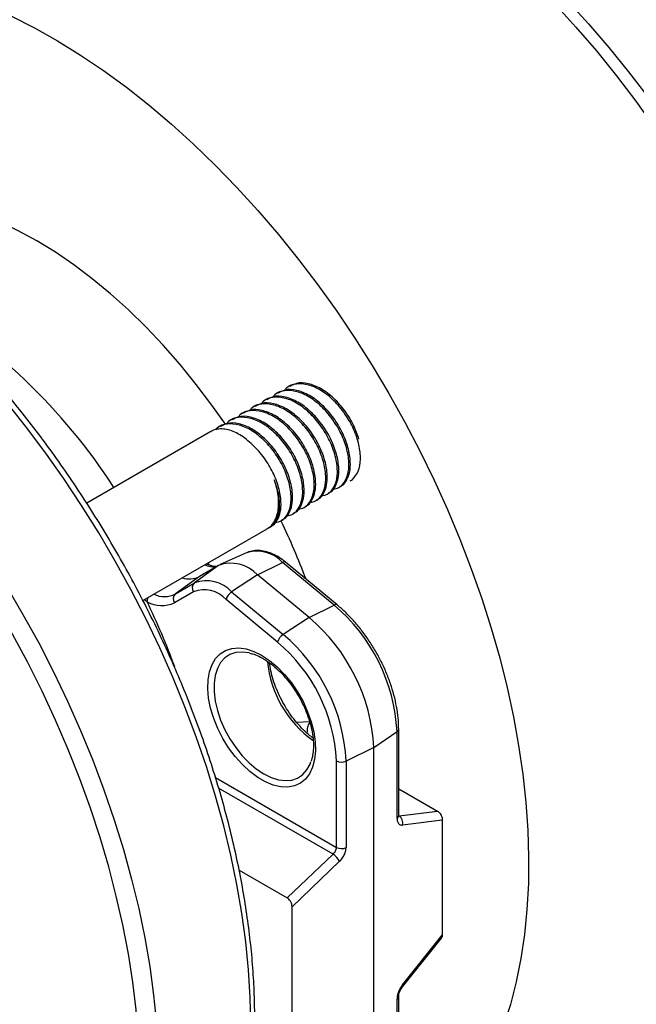
# Model space of a CAD drawing. Extents: x 0 to 16.5, y 0 to 11.7.
# Drawn here: x 13.1 to 13.3, y 6.9 to 7.2 of the extents above; entities that cross this region are included whole.
import ezdxf

# ---------------------------------------------------------------- set-up
doc = ezdxf.new("R2010")
doc.units = 0
doc.linetypes.add('SLD-SOLID', pattern=[0])
doc.layers.get('0').update_dxf_attribs({"linetype": 'CONTINUOUS'})

msp = doc.modelspace()

# ---------------------------------------------------------------- linework, layer by layer
at = {"color": 7, "linetype": 'SLD-SOLID'}
for p, q in [((13.19992771450708, 7.048016287929439), (13.19952624255734, 7.04778452310611)), ((13.20314183623975, 7.049871760910854), (13.20274036429001, 7.049639996087524)), ((13.19671359277441, 7.046160814948024), (13.19631212082468, 7.045929050124695)), ((13.19349947104175, 7.044305341966608), (13.19309799909201, 7.04407357714328)), ((13.18707122757641, 7.040594396003779), (13.18666975562668, 7.040362631180448)), ((13.19028534930908, 7.042449868985194), (13.18988387735934, 7.042218104161863)), ((13.18120544800801, 7.037208153537139), (13.14671079659193, 7.017294815141961)), ((13.18385710584375, 7.038738923022363), (13.18345563389401, 7.038507158199033)), ((13.21675775064023, 7.021648646573746), (13.2171586209454, 7.02188006407506)), ((13.2103295071749, 7.017937700610917), (13.21073037748007, 7.018169118112229)), ((13.21354362890757, 7.019793173592332), (13.21394449921273, 7.020024591093645)), ((13.20711538544223, 7.016082227629502), (13.2075162557474, 7.016313645130814)), ((13.2006871419769, 7.012371281666671), (13.20108801228207, 7.012602699167984)), ((13.20390126370957, 7.014226754648087), (13.20430213401473, 7.014458172149399)), ((13.16234541017054, 6.990237071034779), (13.19682917820545, 7.010144126587743)), ((13.19747302024424, 7.010515808685255), (13.1978738905494, 7.010747226186568)), ((13.19132836141006, 7.003563150649837), (13.18383725288077, 7.00024831544803)), ((13.18330133415534, 6.999976056703799), (13.17665836546615, 6.995129524821187)), ((13.18330133415534, 6.999976056703799), (13.17802203531934, 6.996927391611245)), ((13.18048892260244, 7.000711097815787), (13.18074689271913, 7.000174650179622)), ((13.19421339933224, 6.997377166387605), (13.20116279145819, 7.000841898138171)), ((13.21547900693346, 6.988982477259915), (13.20116279145819, 7.000841898138171)), ((13.21631882903644, 6.989033778451758), (13.20200261356117, 7.000893199330014)), ((13.17802203531934, 6.996927391611245), (13.17137906663014, 6.992080859728633)), ((13.19421339933224, 6.997377166387605), (13.18700073506981, 6.992666317007296)), ((13.20852961480751, 6.985517745509349), (13.19421339933224, 6.997377166387605)), ((13.17137906663014, 6.992080859728633), (13.17665836546615, 6.995129524821187)), ((13.17636824535704, 6.992697720409068), (13.17108894652105, 6.989649055316515)), ((13.19975168343205, 6.978678789243144), (13.18543546795678, 6.990538210121402)), ((13.18700073506981, 6.992666317007296), (13.20131695054508, 6.98080689612904)), ((13.16351441436011, 6.989891360055789), (13.16266115245527, 6.990419345175938)), ((13.20852961480751, 6.985517745509349), (13.21547900693346, 6.988982477259915)), ((13.20852961480751, 6.985517745509349), (13.20131695054508, 6.98080689612904)), ((13.20500342815371, 6.956437461156039), (13.20886388078947, 6.956654591497789)), ((13.22651191977755, 6.949370800159121), (13.23297343827864, 6.953816226057905)), ((13.23297343827864, 6.929762345808661), (13.23297343827864, 6.953816226057905)), ((13.23343398071345, 6.930492805234948), (13.23343398071345, 6.954546685484191)), ((13.22651191977755, 6.949370800159121), (13.21881138189026, 6.945640644927028)), ((13.22651191977756, 6.850952960613104), (13.22651191977755, 6.949370800159121)), ((13.21615410946728, 6.921653741032141), (13.21615410946728, 6.945707621281384)), ((13.21881138189026, 6.945640644927028), (13.21881138189026, 6.921586764677785)), ((13.18249337562927, 6.94108566905661), (13.21615410946728, 6.921653741032141)), ((13.21518284841918, 6.919791214089743), (13.18337184373499, 6.938155316203021)), ((13.23343398071345, 6.937953400232605), (13.24421656894024, 6.931728744544801)), ((13.23343489421392, 6.930448556129454), (13.23353940040681, 6.930388225988464)), ((13.23353940040681, 6.930388225988464), (13.24421656894024, 6.931728744544801)), ((13.24556436920463, 6.929253972282009), (13.23448204052427, 6.927862585867443)), ((13.24556436920463, 6.929253972282009), (13.24556436920463, 6.897285376081294)), ((13.20245829446072, 6.907622205809878), (13.21518284841918, 6.919791214089743)), ((13.21701349974424, 6.917778211927065), (13.20380609472511, 6.905147433547087)), ((13.18905658394478, 6.915358848611661), (13.20245829446072, 6.907622205809878)), ((13.20380609472512, 6.873178837346372), (13.20380609472511, 6.905147433547087)), ((13.23448204052428, 6.883427817243699), (13.24556436920463, 6.897285376081294)), ((13.23451142355383, 6.882928813559232), (13.24532689311807, 6.896452686579567)), ((13.23297343827865, 6.855398386511887), (13.23297343827864, 6.87945226676113)), ((13.23343398071345, 6.856128845938172), (13.23343398071345, 6.880182726187416))]:
    msp.add_line(p, q, dxfattribs=at)
at = {"color": 7, "linetype": 'SLD-SOLID', "flags": 128}
for points in [[(13.13163520014788, 7.207036562846531), (13.13392030612838, 7.208292935771453), (13.1386646110641, 7.210527114705829), (13.14361143815975, 7.212373885560832), (13.14874923387145, 7.213828935117562), (13.15406599863925, 7.214888865040356), (13.15954931491267, 7.21555119981377), (13.16518637615249, 7.215814392524249), (13.17096401674099, 7.215677828473025), (13.17686874273086, 7.215141826611766), (13.18288676336097, 7.214207638797653), (13.18900402326527, 7.212877446869614), (13.19520623529982, 7.211154357552533), (13.20147891391102, 7.209042395201346), (13.20780740896735, 7.206546492401987), (13.21417693997535, 7.203672478451089), (13.22057263060023, 7.200427065741406), (13.22697954341018, 7.196817834084696), (13.23338271476348, 7.192853213008728), (13.23976718975672, 7.18854246206973), (13.24611805715274, 7.183895649226258), (13.25242048420647, 7.178923627325021), (13.25865975130749, 7.173638008753547), (13.2648212863584, 7.168051138318923), (13.27089069880858, 7.162176064415918), (13.27685381326402, 7.156026508551856), (13.28269670259462, 7.149616833299401), (13.28840572046162, 7.142962008752097), (13.29396753318924, 7.136077577561029), (13.29936915090617, 7.128979618634236), (13.30459795788393, 7.121684709583677), (13.30964174200155, 7.114209888007454), (13.31448872326752, 7.106572611697705), (13.31912758133251, 7.09879071786713)], [(13.19290836059193, 7.211835763837119), (13.19399993847387, 7.21159410860238), (13.20007825717604, 7.210027593810481), (13.20623179088084, 7.208070911693445), (13.21244571518661, 7.205728776069878), (13.21870506020541, 7.203006829349643), (13.22499474662683, 7.199911628940804), (13.23129962204538, 7.196450631452254), (13.23760449746392, 7.19263217473009), (13.24389418388535, 7.188465457771011), (13.25015352890414, 7.183960518561135), (13.25636745320991, 7.179128209893606), (13.26252098691472, 7.173980173223261), (13.26859930561689, 7.168528810621355), (13.27458776611427, 7.16278725489788), (13.28047194168099, 7.156769337963474), (13.28623765682273, 7.150489557507139), (13.29187102142668, 7.143963042070038), (13.29735846422409, 7.137205514599514), (13.30268676548463, 7.130233254571134), (13.30784308886385, 7.123063058770003), (13.31281501232708, 7.115712200825842), (13.31759055807522, 7.108198389599298), (13.32215822140027, 7.100539726519746), (13.3265069984012, 7.092754661977366), (13.33062641249331, 7.084861950874529), (13.33450653964723, 7.076880607443607), (13.33813803229679, 7.068829859440003), (13.34151214185812, 7.060729101820821), (13.34462073980573, 7.05259785002071), (13.34745633725491, 7.044455692937468), (13.35001210300302, 7.03632224574068), (13.35228187998652, 7.028217102617046), (13.35426020011384, 7.020159789566279), (13.35594229743852, 7.012169717361254), (13.35732411964078, 7.004266134785763), (13.35840233778988, 6.996468082262501), (13.35917435436387, 6.988794345983026), (13.3596383095072, 6.981263412650174), (13.35979308551129, 6.973893424941978)], [(13.0131888325527, 7.119889865263639), (13.01359953566397, 7.120874467001601), (13.01608725277219, 7.126256898115914), (13.01885734205887, 7.131329565710534), (13.02190333385212, 7.136080622335248), (13.02521811409696, 7.14049897167717), (13.02879394097056, 7.144574294476684), (13.03262246296356, 7.148297072628562), (13.03669473838545, 7.151658611411933), (13.04100125624828, 7.154651059797211), (13.04553195848006, 7.157267428782534), (13.05027626341578, 7.159501607716909), (13.05522309051143, 7.161348378571913), (13.06036088622313, 7.162803428128642), (13.06567765099093, 7.163863358051437), (13.07116096726435, 7.164525692824851), (13.07679802850417, 7.16478888553533), (13.08257566909267, 7.164652321484105), (13.08848039508255, 7.164116319622845), (13.09449841571265, 7.163182131808734), (13.10061567561695, 7.161851939880695), (13.1068178876515, 7.160128850563613), (13.11309056626271, 7.158016888212427), (13.11941906131903, 7.155520985413067), (13.12578859232703, 7.15264697146217), (13.13218428295191, 7.149401558752486), (13.13859119576186, 7.145792327095775), (13.14499436711516, 7.141827706019809), (13.1513788421084, 7.137516955080811), (13.15772970950442, 7.132870142237339), (13.16403213655815, 7.127898120336101), (13.17027140365917, 7.122612501764627), (13.17643293871008, 7.117025631330003), (13.18250235116026, 7.111150557426999), (13.1884654656157, 7.105001001562937), (13.1943083549463, 7.09859132631048), (13.2000173728133, 7.091936501763177), (13.20557918554093, 7.085052070572107), (13.21098080325785, 7.077954111645314), (13.21620961023561, 7.070659202594758), (13.22125339435324, 7.063184381018534), (13.2261003756192, 7.055547104708785), (13.23073923368419, 7.047765210878211)], [(13.17348070633704, 6.804695839750989), (13.17402897733345, 6.805445900751419), (13.1771428579998, 6.810114790910275), (13.17998255488601, 6.815108137579185), (13.18254143574841, 6.820414278565633), (13.18481352420219, 6.826020821131488), (13.18679351367948, 6.831914670936801), (13.18847677982311, 6.838082062622262), (13.18985939128703, 6.844508591958821), (13.19093811891807, 6.851179249489435), (13.19171044329789, 6.858078455584354), (13.1921745606271, 6.865190096828069), (13.19232938693818, 6.872497563652932), (13.1921745606271, 6.879983789131582), (13.19171044329789, 6.887631288837535), (13.19093811891807, 6.895422201680878), (13.18985939128702, 6.903338331623673), (13.18847677982311, 6.911361190177639), (13.18679351367948, 6.919472039584885), (13.18481352420219, 6.927651936580797), (13.18254143574841, 6.935881776636924), (13.17998255488601, 6.944142338580485), (13.1771428579998, 6.952414329486302), (13.17402897733345, 6.960678429736331), (13.17064818549953, 6.968915338141516), (13.16700837849401, 6.977105817020617), (13.16311805725482, 6.985230737130705), (13.15898630780747, 6.993271122344391), (13.15462278004424, 7.001208193969454), (13.1500376651864, 7.009023414607346), (13.14524167198215, 7.016698531448147), (13.14024600169586, 7.024215618900847), (13.13506232194694, 7.031557120459392), (13.12970273945964, 7.038705889706722), (13.1241797717872, 7.045645230361018), (13.11850631807653, 7.052358935270647), (13.11269562894164, 7.058831324266709), (13.10676127551626, 7.065047280784803), (13.10071711775777, 7.070992287170465), (13.09457727207669, 7.076652458585815), (13.08835607836709, 7.082014575438246), (13.08206806651513, 7.087066114255397), (13.07572792246387, 7.091795276934292), (13.0693504539135, 7.096191018296368), (13.06295055573732, 7.100243071883998), (13.05654317519407, 7.103941973938273), (13.0501432770179, 7.107279085502054), (13.04376580846752, 7.110246612596659), (13.03742566441626, 7.112837624425057), (13.03113765256431, 7.115046069559067), (13.02491645885471, 7.116866790072752), (13.01877661317362, 7.118295533588985), (13.01273245541513, 7.119328963211085), (13.00679810198975, 7.119964665316282), (13.00098741285487, 7.120201155192857), (12.99531395914419, 7.120037880507745), (12.98979099147175, 7.119475222596538), (12.98443140898446, 7.118514495572858), (12.97924772923554, 7.117157943259185), (12.97425205894924, 7.115408733946304), (12.97401392394446, 7.115313647447409)], [(13.18524442316833, 7.039250070294512), (13.18150444295357, 7.044565813628373), (13.17715644045961, 7.050322124119428), (13.17264663504262, 7.055862763650217), (13.16799148249349, 7.061167515027954), (13.16320796895905, 7.066217021790143), (13.15831354896141, 7.070992858834212), (13.15332608170838, 7.075477599648712), (13.14826376592708, 7.079654879900764), (13.14314507345881, 7.083509457147741), (13.13798868185727, 7.087027266455285), (13.13281340623624, 7.090195471718727), (13.12763813061521, 7.093002512500641), (13.12248173901367, 7.09543814621363), (13.1173630465454, 7.09749348549441), (13.1123007307641, 7.099161030632841), (13.10731326351107, 7.100434696937551), (13.10241884351344, 7.10130983693832), (13.09763532997899, 7.101783257344191), (13.09298017742986, 7.101853230695445), (13.08847037201287, 7.10151950166691), (13.08412236951891, 7.10078328799962), (13.07995203533754, 7.099647276057407), (13.07597458656596, 7.09811561102465), (13.07449749863887, 7.097421425406867)], [(13.23073923368419, 7.047765210878211), (13.23515913428024, 7.039856874500424), (13.2393497545247, 7.031840565861471), (13.24330130702984, 7.023735007421621), (13.24700456276167, 7.01555913008818), (13.25045087259484, 7.007332029001494), (13.25363218751305, 6.999072918937356), (13.2565410774079, 6.990801089430012), (13.25917074843226, 6.982535859720549), (13.2615150588676, 6.974296533635932), (13.26356853346828, 6.966102354504), (13.26532637624922, 6.957972460209796), (13.26678448168715, 6.949925838498147), (13.26793944430926, 6.941981282626903), (13.26878856664684, 6.934157347474414), (13.2693298655353, 6.926472306203753), (13.26956207674604, 6.918944107584899), (13.26948465793899, 6.911590334074547), (13.26909778992938, 6.90442816075147), (13.26840237626536, 6.897474315203326), (13.26740004111777, 6.8907450384586), (13.26609312548678, 6.884256047054934), (13.26448468173442, 6.878022496332422), (13.26257846645559, 6.872058945037609), (13.26037893170441, 6.866379321320868), (13.25789121459619, 6.860996890206555), (13.25512112530951, 6.855924222611935), (13.25207513351626, 6.85117316598722), (13.24876035327142, 6.846754816645298), (13.24518452639782, 6.842679493845783), (13.24135600440482, 6.838956715693906), (13.23728372898293, 6.835595176910535), (13.2329772111201, 6.832602728525258), (13.22844650888832, 6.829986359539933), (13.2237022039526, 6.827752180605558), (13.21875537685695, 6.825905409750554), (13.21361758114525, 6.824450360193826), (13.20830081637745, 6.82339043027103), (13.20281750010403, 6.822728095497617), (13.19718043886421, 6.822464902787138), (13.19140279827571, 6.822601466838361), (13.18549807228584, 6.823137468699621), (13.18440078067345, 6.823279257758576)], [(13.08989703869638, 7.040926416879738), (13.09287369725852, 7.037561538243857), (13.09854715096919, 7.030847833334229), (13.10407011864163, 7.023908492679933), (13.10942970112893, 7.016759723432602), (13.11461338087784, 7.009418221874058), (13.11960905116414, 7.001901134421358), (13.12440504436839, 6.994226017580555), (13.12899015922623, 6.986410796942663), (13.13335368698946, 6.978473725317601), (13.13748543643682, 6.970433340103916), (13.141375757676, 6.962308419993827), (13.14501556468151, 6.954117941114726), (13.14839635651544, 6.945881032709541), (13.15151023718179, 6.937616932459512), (13.15434993406799, 6.929344941553696), (13.15690881493039, 6.921084379610135), (13.15918090338417, 6.912854539554007), (13.16116089286147, 6.904674642558094), (13.1628441590051, 6.89656379315085), (13.16422677046901, 6.888540934596883), (13.16530549810006, 6.880624804654089), (13.16607782247988, 6.872833891810745), (13.16654193980909, 6.865186392104792), (13.16669676612016, 6.857700166626143), (13.16654193980909, 6.850392699801279), (13.16607782247988, 6.843281058557565), (13.16530549810006, 6.836381852462645), (13.16422677046901, 6.82971119493203), (13.1628441590051, 6.823284665595473), (13.16116089286147, 6.817117273910013), (13.15969726068759, 6.812652853554615)], [(13.15512897437066, 6.815290069110666), (13.15675911051982, 6.820660833430844), (13.15828498319317, 6.82687156765432), (13.15951004717141, 6.8333333334004), (13.16043139673814, 6.840030804074644), (13.16104684655397, 6.846948094016554), (13.16135493683995, 6.854068796178628), (13.16135493683995, 6.861376021042039), (13.16104684655397, 6.86885243667673), (13.16043139673814, 6.876480309850818), (13.15951004717141, 6.884241548091876), (13.15828498319317, 6.892117742600271), (13.15675911051982, 6.900090211912803), (13.15493604835278, 6.908140046213076), (13.15282012079408, 6.916248152183487), (13.15041634659011, 6.92439529829247), (13.14773042722774, 6.932562160409568), (13.14476873341092, 6.940729367640125), (13.14153828995018, 6.948877548270917), (13.13804675910052, 6.956987375717713), (13.13430242238735, 6.965039614365796), (13.13031416096367, 6.973015165194716), (13.12609143454496, 6.980895111079061), (13.12164425897174, 6.988660761657781), (13.11698318245315, 6.996293697665666), (13.11211926054772, 7.003775814621804), (13.10706402994083, 7.011089365771412), (13.10182948108099, 7.018217004179178), (13.09642802973975, 7.025141823874268), (13.09087248756295, 7.031847399949434), (13.08980588374432, 7.033089231574746)], [(13.19532604785169, 6.97503212294568), (13.19750745173452, 6.973588457909236), (13.19964236278084, 6.971806827327049), (13.20168527906821, 6.9697252035618), (13.20359265938278, 6.967387952810032), (13.20532385122465, 6.964844889513703), (13.20684195724531, 6.962150214651833), (13.20811462165059, 6.959361360540743), (13.20911471980824, 6.956537766763939), (13.20982093636234, 6.953739613320595), (13.21021821953313, 6.951026537993337), (13.21029810191959, 6.94845636527246), (13.21005888096732, 6.946083873927305), (13.2095056552556, 6.943959629491892), (13.20865021583, 6.942128906548355), (13.2075107948967, 6.940630723777825), (13.20611167723468, 6.939497012344985), (13.20448268260784, 6.93875193534073), (13.20265853020846, 6.938411372787846), (13.20067809867794, 6.938482583185876), (13.19858359747602, 6.93896404880882), (13.19641966725946, 6.939845508052819), (13.19423242844391, 6.941108174144435), (13.19206849822734, 6.942725135548102), (13.18997399702542, 6.944661929538789), (13.1879935654949, 6.946877276715152), (13.18616941309553, 6.949323960798298), (13.18454041846869, 6.951949834964809), (13.18314130080667, 6.954698933265738), (13.18200187987337, 6.957512663443646), (13.18114644044777, 6.960331055724851), (13.18059321473605, 6.963094040971032), (13.18035399378378, 6.965742730948622), (13.18043387617024, 6.968220673429274), (13.18083115934103, 6.970475055371092), (13.18153737589513, 6.972457828536933), (13.18253747405278, 6.974126733559159), (13.18381013845806, 6.975446200624691), (13.18532824447872, 6.97638810758382), (13.18705943632059, 6.976932379325004), (13.18896681663516, 6.977067415641018), (13.19100973292254, 6.976790338467229), (13.19314464396885, 6.976107053222548), (13.19532604785169, 6.97503212294568)], [(13.19199860097914, 6.975666985322438), (13.19183771355485, 6.975703788757081), (13.18991176194266, 6.975942754277619), (13.18811997973261, 6.975782541947662), (13.18650239237846, 6.975226730645919), (13.1850951341087, 6.97428773627842), (13.18392964074766, 6.972986534427695), (13.18303194749111, 6.971352191792915), (13.182422107323, 6.969421216887874), (13.18211374306497, 6.967236744501109), (13.18211374306497, 6.964847572136009), (13.18242210732301, 6.962307069955222), (13.18303194749111, 6.959671988579411), (13.18392964074767, 6.957001191372175), (13.1850951341087, 6.954354339529761), (13.18650239237846, 6.951790559348538), (13.18811997973262, 6.949367121441235), (13.18991176194266, 6.947138161406093), (13.19183771355486, 6.945153470527048), (13.19385481199272, 6.943457383518737), (13.19591799861031, 6.942087788162226)], [(13.19591799861031, 6.942087788162226), (13.1979811852279, 6.941075278954592), (13.19999828366577, 6.940442473678409), (13.20192423527796, 6.940203508157873), (13.20371601748801, 6.940363720487829), (13.20533360484216, 6.940919531789572), (13.20674086311192, 6.94185852615707), (13.20790635647296, 6.943159728007796), (13.20880404972951, 6.944794070642574), (13.20905135788269, 6.945439067463816)]]:
    msp.add_lwpolyline(points, dxfattribs=at)
at = {"color": 7, "linetype": 'SLD-SOLID'}
for centre, radius, start, end in [((13.01371054473283, 6.930323695916115), 0.1676442713349336, 33.01534581709301, 59.60024265170193), ((13.0196528855278, 6.925113351210996), 0.2010131618600299, 20.70702252294664, 25.71300161128983), ((13.19401923195572, 6.994156659873141), 0.009783805651461551, 43.10176817315944, 105.9639876144446), ((13.18285841035858, 7.008435345784526), 0.008914178058594895, 248.1345736066468, 267.852975574015), ((13.1868383709367, 6.990619246757845), 0.01000302562015116, 42.49979392410371, 110.7074634394083), ((13.20162282817455, 7.000210674711364), 0.0007810741289732427, 60.90659818348205, 126.0846298512867), ((13.17517635493027, 7.002400586052922), 0.006168772509434387, 251.891574582356, 297.4712942976396), ((13.17789809063118, 6.993748414411297), 0.001855905290989802, 131.9120790379885, 214.4811846201593), ((13.18001074112571, 6.986261213900803), 0.009480789057005133, 42.49979392411021, 110.707463439415), ((13.16616674400478, 6.990041586906368), 0.002656580631307867, 158.4713623681364, 183.2417455865986), ((13.16827855939109, 6.998369131569443), 0.007011098906972474, 245.548144505523, 296.2461501916027), ((13.17261879179518, 6.990699749318747), 0.00185590529098698, 131.9120790380617, 214.4811846203202), ((13.17930729486968, 6.984922814630193), 0.008311869338971541, 42.49979392411144, 110.707463439412), ((13.18911415939681, 6.989472152434804), 0.003830045652744091, 123.4906804597653, 163.8388010295795), ((13.16753340652411, 6.997014047313694), 0.008178323287098296, 240.566038848057, 295.7694955659942), ((12.97512223768568, 6.899232629394153), 0.2090708436805827, 20.31755982696165, 25.69795013681928), ((13.21593913568637, 6.988350951572418), 0.000781372614843664, 60.95442724209244, 126.0770297751479), ((13.18376671860856, 6.951271644247668), 0.0492724685527211, 2.9602470924672, 49.93840919391046), ((13.17593295426425, 6.946755256662446), 0.05064654795915119, 2.960247092468212, 49.93840919390653), ((13.20343037487208, 6.977612731556547), 0.003830045652747772, 123.4906804598245, 163.8388010296071), ((13.17000889900925, 6.943297161969014), 0.04885871721326323, 2.749217088251337, 50.14943919812329), ((13.170018881411, 6.943321872690337), 0.0461968728827481, 2.960247092462466, 49.93840919391221), ((13.22734993089341, 6.976216927309145), 0.03052648428631192, 185.4068269702721, 234.5124931151798), ((13.23252032751878, 6.954612335751708), 0.000916024020029383, 299.6466360481202, 355.8768337207754), ((13.21755217082612, 6.948428560861196), 0.003059099174602687, 242.8051914431281, 294.3071482051788), ((13.23252037938977, 6.930558403709649), 0.0009159533495302033, 299.645418675797, 355.893091992562), ((13.23235476309249, 6.928507355937518), 0.002222844509857802, 343.1381342399956, 57.79585082548799), ((13.21127565025876, 6.914399044780958), 0.006658955422538123, 30.49492531279224, 54.07268832399336), ((13.21755217082612, 6.924374680611957), 0.003059099174607293, 242.8051914431661, 294.3071482051749), ((13.23411737307197, 6.883155977458705), 0.0004548397734081903, 330.0372280638127, 36.70252933008871), ((13.23252018585264, 6.880248517904858), 0.0009162170297281863, 299.6499599712678, 355.8324643004869)]:
    msp.add_arc(centre, radius, start, end, dxfattribs=at)
for points, knots in [([(13.37576185624586, 6.985353753811688), (13.37575367453797, 6.986604370166034), (13.37573003847318, 6.990217264878505), (13.37546880512929, 6.996299919599775), (13.37488624041213, 7.003629565437238), (13.37401488342043, 7.011067969693311), (13.37286283153556, 7.018596827702878), (13.37143234759706, 7.026200866717287), (13.36972786510888, 7.033863904893384), (13.36775381906328, 7.041569971048582), (13.36551521445465, 7.049303001853366), (13.36301746597936, 7.0570469291587), (13.36026643462712, 7.064785671191586), (13.35726841162446, 7.072503156551934), (13.35403011537523, 7.080183345158629), (13.35055868308017, 7.087810254484655), (13.3468616614731, 7.095367987627374), (13.34294699534645, 7.102840763331618), (13.33882301383235, 7.110212946204203), (13.33449843224674, 7.11746905211088), (13.32998233521959, 7.124593774935032), (13.32528415447105, 7.131572075430243), (13.32041358553082, 7.138389129706928), (13.31538071889432, 7.145030753716937), (13.31019544892416, 7.151481907427272), (13.30486963420122, 7.157732300005074), (13.29940891867795, 7.163755566201897), (13.29449937113818, 7.168899583604216), (13.29137111439156, 7.171925308448306), (13.29014239367219, 7.173113756554761)], [0, 0, 0, 0, 0.02030564814633107, 0.0586608103806391, 0.09700065763577054, 0.1353242950176359, 0.1736283406742034, 0.2119110018163224, 0.2501717031636477, 0.2884107850768694, 0.3266292646081486, 0.3648286505518773, 0.4030108030626983, 0.4411778290426296, 0.4793320056296419, 0.5174757253710802, 0.5556114578416258, 0.5937417234778025, 0.6318690762199983, 0.6699960921785482, 0.7081249240488315, 0.7462577461744104, 0.7843971626971138, 0.8225457744015076, 0.86070616725518, 0.8988808949199045, 0.9370724523062054, 0.9752832366609329, 1, 1, 1, 1]), ([(13.17364661865309, 6.80460006060965), (13.17369457606489, 6.804658916301577), (13.1748552223173, 6.806083318405657), (13.17690426151769, 6.809151917042542), (13.17976820504275, 6.813820510929137), (13.18235106543031, 6.818810572005986), (13.18468243404695, 6.824068056935837), (13.18674705329104, 6.829593491165757), (13.1885425685233, 6.835371588978116), (13.19006411181524, 6.84139033867739), (13.19130849821553, 6.847636050270658), (13.19227310304886, 6.854094849839438), (13.19295613431371, 6.860752413877065), (13.19335651189867, 6.867594143112929), (13.19347384507099, 6.874605130253033), (13.19330839777869, 6.881770254301307), (13.19286105429145, 6.889074220641206), (13.19213327775396, 6.896501638882805), (13.1911270853539, 6.904036973904414), (13.18984503450554, 6.911664536838158), (13.18829021207379, 6.919368499935488), (13.18646622583454, 6.927132914194593), (13.18437719713324, 6.934941729844885), (13.18202775391278, 6.94277881952975), (13.17942302349482, 6.950628003875647), (13.17656862467352, 6.958473079072744), (13.17347065882225, 6.96629784607791), (13.17013569982137, 6.974086141065493), (13.16657078269658, 6.981821866779132), (13.16278339091607, 6.989489024470324), (13.15878144233801, 6.997071746141918), (13.1545732738322, 7.00455432684137), (13.15016763161348, 7.011921245083403), (13.1455736530344, 7.019157198836163), (13.14080084294549, 7.026247146181806), (13.13585904502067, 7.033176346831591), (13.13075842139999, 7.039930387569446), (13.12550943614323, 7.046495202215605), (13.12012283270502, 7.052857098693949), (13.11460961093352, 7.059002784661785), (13.10898100382276, 7.06491939153663), (13.10324845429912, 7.070594496768844), (13.09742359238875, 7.076016144230419), (13.09151821319218, 7.081172862628737), (13.0855442561876, 7.086053681918158), (13.07951378648952, 7.090648147784131), (13.07343897879968, 7.094946334429809), (13.06733210488264, 7.098938856122997), (13.06120552545029, 7.102616878280699), (13.05507168729936, 7.105972129300765), (13.04894315789842, 7.108996899301551), (13.04283266746118, 7.111684054158999), (13.03675308335195, 7.114027097435084), (13.03071739507701, 7.116020225796967), (13.02473869634906, 7.11765838706431), (13.01883022252808, 7.11893734135575), (13.01300533961271, 7.119853729231788), (13.00727745320932, 7.12040524576883), (13.00166005902227, 7.120590450694871), (12.9961660736352, 7.120409900478924), (12.99080964376126, 7.119862239303848), (12.98559858018231, 7.118958814602255), (12.98056159692879, 7.117669096515375), (12.97680962902085, 7.116488988647484), (12.9747989246556, 7.11562508415264), (12.97434950622095, 7.115431990323198)], [0, 0, 0, 0, 0.000694500065884824, 0.01680801504035939, 0.03296060574634811, 0.04915196476084505, 0.06537955739662084, 0.08163928768315394, 0.09792617898882927, 0.1142349694667896, 0.1305605670584055, 0.1468983504437817, 0.1632443317531666, 0.1795952118143746, 0.1959483619066563, 0.2123013583848312, 0.2286527161458284, 0.2450015086676294, 0.261347138678148, 0.277689267845344, 0.2940277577485262, 0.3103626217659834, 0.3266939867593329, 0.3430220631399725, 0.3593471218765871, 0.3756694771150834, 0.3919894732542221, 0.4083074755051386, 0.4246238631368403, 0.4409390247610689, 0.45725335513503, 0.4735672530594735, 0.4898811200239646, 0.5061952815968495, 0.5225100855715102, 0.538825936969543, 0.5551432404161032, 0.5714623986596674, 0.5877838102888212, 0.6041078662697398, 0.620434944856264, 0.6367654043170954, 0.6530995727893736, 0.6694377344049457, 0.6857801106485892, 0.7021268357086556, 0.7184779243960063, 0.7348332310859105, 0.7511923981657355, 0.7675547927871831, 0.7839194315359803, 0.8002846413531105, 0.8166479499387858, 0.8330065653729235, 0.8493569821433362, 0.8656949625657875, 0.8820155980363241, 0.8983134868919754, 0.9145830619937968, 0.9308190839146545, 0.9470172817793302, 0.9631750762261093, 0.9792922693820009, 0.9953715543466487, 1, 1, 1, 1]), ([(13.22238807891422, 7.035080608116232), (13.22196194808194, 7.036336500331736), (13.22105828740626, 7.038999767859178), (13.21859025617169, 7.042989898410431), (13.21544378600172, 7.046582536411866), (13.21185242240168, 7.04926902565632), (13.20824986086799, 7.050684823050412), (13.20521693876581, 7.05089197810414), (13.20378684298679, 7.05005288188351), (13.20322284633365, 7.049721961768198)], [0, 0, 0, 0, 0.1332143434364459, 0.2824967227949237, 0.4362611193809803, 0.5908901695758775, 0.7446158252222566, 0.8992823963584199, 1, 1, 1, 1]), ([(13.21518675012132, 7.02123036587374), (13.21574369321319, 7.021320062784418), (13.21654572951718, 7.021449232496313), (13.21788476912939, 7.022425833325028), (13.21914110919885, 7.024155873873694), (13.21978008311691, 7.027539147088111), (13.21933601128574, 7.031616111097875), (13.217842102086, 7.036027059079532), (13.2154205108569, 7.040300014104002), (13.21229207192634, 7.044049985995743), (13.20874897556694, 7.046866204348305), (13.20509316800915, 7.04852609107847), (13.20175135232591, 7.04872168762315), (13.19945419556399, 7.048086849253441), (13.19864721673315, 7.047036090198863), (13.19847667492123, 7.04681402941336)], [0, 0, 0, 0, 0.05489269670654064, 0.07904925337118765, 0.1691504491988269, 0.2584559878985303, 0.3485732553127185, 0.4378629231821483, 0.5279954356362908, 0.61727007078622, 0.7074170008983177, 0.796677442276017, 0.8868379618740676, 0.9760850492167265, 1, 1, 1, 1]), ([(13.21708888844796, 7.022012928049687), (13.2173186730074, 7.022093039584493), (13.21818002593369, 7.022393339592051), (13.21911550512137, 7.023822892168554), (13.21991975363323, 7.02600385658815), (13.22010973278231, 7.029007706169059), (13.21950282095937, 7.032750023190093), (13.21787779972532, 7.037010894619805), (13.21539112946435, 7.041132096932595), (13.21222556986445, 7.044727699228407), (13.20863939373226, 7.04741338293902), (13.20503544222339, 7.048829396174846), (13.20200286208518, 7.049036498126839), (13.20057273399636, 7.048197406923422), (13.20000872460098, 7.047866488786782)], [0, 0, 0, 0, 0.02720600307234634, 0.1019823543263136, 0.1756783618253125, 0.2502382777138819, 0.3461815021621577, 0.4419314431825525, 0.5380449418035947, 0.6370441283301596, 0.7366000107226267, 0.8355742544041732, 0.9351542941617105, 1, 1, 1, 1]), ([(13.2199699441989, 7.023508208197342), (13.21997554219492, 7.023509692681889), (13.22021420445415, 7.023572981479243), (13.22105532699196, 7.0243621817908), (13.22237196717686, 7.025980276338516), (13.22298969068173, 7.029403000535053), (13.22255133445227, 7.033469353640498), (13.22105589968348, 7.03788313381167), (13.21863471883666, 7.04215532696934), (13.21550617038467, 7.045905502185508), (13.21196310349226, 7.048721665833179), (13.20830728806612, 7.050381567170771), (13.20496547452014, 7.050577159747665), (13.20266831727181, 7.049942322280994), (13.20186133846148, 7.048891563188326), (13.2016907966539, 7.048669502394775)], [0, 0, 0, 0, 0.0006135419601287322, 0.02615745165101047, 0.1214333157243849, 0.2158678266983494, 0.3111606853774149, 0.4055784140317433, 0.5008873932999011, 0.5952892258795249, 0.6906134508367873, 0.7850002744711781, 0.880338869382186, 0.9747115720360978, 1, 1, 1, 1]), ([(13.21066064498263, 7.018301982086856), (13.21089042954207, 7.018382093621663), (13.21175178246836, 7.018682393629221), (13.21268726165604, 7.020111946205723), (13.2134915101679, 7.02229291062532), (13.21368148931697, 7.025296760206228), (13.21307457749404, 7.029039077227262), (13.21144955625999, 7.033299948656974), (13.20896288599902, 7.037421150969765), (13.20579732639912, 7.041016753265575), (13.20221115026693, 7.043702436976188), (13.19860719875806, 7.045118450212015), (13.19557461861984, 7.045325552164008), (13.19414449053103, 7.044486460960592), (13.19358048113565, 7.044155542823952)], [0, 0, 0, 0, 0.02720600307234921, 0.1019823543263163, 0.1756783618253139, 0.2502382777138843, 0.3461815021621599, 0.4419314431825546, 0.5380449418035964, 0.6370441283301606, 0.7366000107226278, 0.8355742544041742, 0.9351542941617113, 0.9999999999999999, 0.9999999999999999, 0.9999999999999999, 0.9999999999999999]), ([(13.21197262838865, 7.019374892892325), (13.21252957148053, 7.019464589803003), (13.21333160778452, 7.019593759514899), (13.21467064739672, 7.020570360343612), (13.21592698746618, 7.022300400892279), (13.21656596138425, 7.025683674106696), (13.21612188955307, 7.029760638116459), (13.21462798035334, 7.034171586098116), (13.21220638912423, 7.038444541122587), (13.20907795019367, 7.042194513014327), (13.20553485383428, 7.045010731366889), (13.20187904627648, 7.046670618097055), (13.19853723059324, 7.046866214641735), (13.19624007383132, 7.046231376272026), (13.19543309500049, 7.045180617217447), (13.19526255318856, 7.044958556431944)], [0, 0, 0, 0, 0.05489269670654066, 0.07904925337118768, 0.1691504491988269, 0.2584559878985304, 0.3485732553127185, 0.4378629231821475, 0.5279954356362908, 0.61727007078622, 0.7074170008983177, 0.796677442276017, 0.8868379618740676, 0.9760850492167266, 1, 1, 1, 1]), ([(13.2138747667153, 7.020157455068272), (13.21410455127473, 7.020237566603078), (13.21496590420102, 7.020537866610637), (13.2159013833887, 7.021967419187138), (13.21670563190057, 7.024148383606735), (13.21689561104964, 7.027152233187643), (13.2162886992267, 7.030894550208677), (13.21466367799266, 7.03515542163839), (13.21217700773168, 7.03927662395118), (13.20901144813178, 7.042872226246991), (13.2054252719996, 7.045557909957605), (13.20182132049072, 7.046973923193431), (13.19878874035251, 7.047181025145424), (13.1973586122637, 7.046341933942007), (13.19679460286832, 7.046011015805367)], [0, 0, 0, 0, 0.02720600307234851, 0.1019823543263156, 0.1756783618253144, 0.2502382777138837, 0.3461815021621593, 0.4419314431825541, 0.5380449418035962, 0.6370441283301602, 0.7366000107226275, 0.8355742544041739, 0.9351542941617114, 1, 1, 1, 1]), ([(13.20554438492332, 7.015663946929494), (13.20610132801519, 7.015753643840172), (13.20690336431918, 7.015882813552068), (13.20824240393139, 7.016859414380781), (13.20949874400085, 7.018589454929447), (13.21013771791891, 7.021972728143866), (13.20969364608774, 7.026049692153629), (13.208199736888, 7.030460640135286), (13.2057781456589, 7.034733595159755), (13.20264970672834, 7.038483567051498), (13.19910661036895, 7.04129978540406), (13.19545080281115, 7.042959672134224), (13.19210898712791, 7.043155268678905), (13.18981183036599, 7.042520430309195), (13.18900485153515, 7.041469671254617), (13.18883430972323, 7.041247610469114)], [0, 0, 0, 0, 0.054892696706538, 0.079049253371185, 0.1691504491988242, 0.2584559878985286, 0.3485732553127157, 0.4378629231821455, 0.5279954356362888, 0.6172700707862172, 0.7074170008983152, 0.7966774422760146, 0.8868379618740652, 0.9760850492167233, 1, 1, 1, 1]), ([(13.20744652324997, 7.016446509105442), (13.2076763078094, 7.016526620640248), (13.20853766073569, 7.016826920647806), (13.20947313992337, 7.018256473224308), (13.21027738843524, 7.020437437643904), (13.21046736758431, 7.023441287224813), (13.20986045576137, 7.027183604245847), (13.20823543452733, 7.031444475675559), (13.20574876426635, 7.03556567798835), (13.20258320466645, 7.03916128028416), (13.19899702853427, 7.041846963994773), (13.19539307702539, 7.0432629772306), (13.19236049688718, 7.043470079182593), (13.19093036879836, 7.042630987979177), (13.19036635940298, 7.042300069842536)], [0, 0, 0, 0, 0.02720600307234848, 0.1019823543263156, 0.1756783618253142, 0.2502382777138846, 0.3461815021621602, 0.4419314431825538, 0.5380449418035959, 0.6370441283301603, 0.7366000107226274, 0.8355742544041737, 0.9351542941617107, 1, 1, 1, 1]), ([(13.20875850665599, 7.017519419910911), (13.20931544974786, 7.017609116821587), (13.21011748605185, 7.017738286533483), (13.21145652566406, 7.018714887362196), (13.21271286573351, 7.020444927910864), (13.21335183965158, 7.023828201125281), (13.2129077678204, 7.027905165135044), (13.21141385862067, 7.032316113116701), (13.20899226739157, 7.036589068141172), (13.205863828461, 7.040339040032912), (13.20232073210161, 7.043155258385474), (13.19866492454382, 7.044815145115638), (13.19532310886057, 7.04501074166032), (13.19302595209866, 7.044375903290611), (13.19221897326782, 7.043325144236032), (13.1920484314559, 7.043103083450529)], [0, 0, 0, 0, 0.05489269670653911, 0.07904925337118607, 0.1691504491988251, 0.2584559878985294, 0.3485732553127173, 0.4378629231821461, 0.5279954356362893, 0.6172700707862177, 0.7074170008983154, 0.7966774422760144, 0.8868379618740653, 0.9760850492167233, 1, 1, 1, 1]), ([(13.20233026319065, 7.013808473948079), (13.20288720628253, 7.013898170858757), (13.20368924258652, 7.014027340570652), (13.20502828219873, 7.015003941399366), (13.20628462226818, 7.016733981948033), (13.20692359618625, 7.020117255162449), (13.20647952435507, 7.024194219172214), (13.20498561515534, 7.028605167153871), (13.20256402392623, 7.032878122178341), (13.19943558499567, 7.036628094070082), (13.19589248863628, 7.039444312422645), (13.19223668107848, 7.041104199152809), (13.18889486539524, 7.041299795697491), (13.18659770863333, 7.04066495732778), (13.18579072980249, 7.039614198273202), (13.18562018799057, 7.039392137487699)], [0, 0, 0, 0, 0.05489269670653817, 0.07904925337118524, 0.1691504491988246, 0.2584559878985284, 0.3485732553127167, 0.4378629231821469, 0.5279954356362897, 0.6172700707862191, 0.7074170008983169, 0.7966774422760167, 0.8868379618740674, 0.9760850492167265, 0.9999999999999999, 0.9999999999999999, 0.9999999999999999, 0.9999999999999999]), ([(13.2042324015173, 7.014591036124027), (13.20446218607673, 7.014671147658832), (13.20532353900302, 7.01497144766639), (13.20625901819071, 7.016401000242893), (13.20706326670257, 7.018581964662489), (13.20725324585164, 7.021585814243398), (13.2066463340287, 7.025328131264432), (13.20502131279466, 7.029589002694144), (13.20253464253368, 7.033710205006933), (13.19936908293379, 7.037305807302745), (13.1957829068016, 7.039991491013359), (13.19217895529273, 7.041407504249185), (13.18914637515451, 7.041614606201177), (13.1877162470657, 7.040775514997761), (13.18715223767032, 7.040444596861121)], [0, 0, 0, 0, 0.02720600307234848, 0.1019823543263156, 0.1756783618253142, 0.2502382777138835, 0.3461815021621591, 0.4419314431825537, 0.5380449418035957, 0.6370441283301603, 0.7366000107226274, 0.8355742544041737, 0.9351542941617113, 0.9999999999999999, 0.9999999999999999, 0.9999999999999999, 0.9999999999999999]), ([(13.19243150079773, 7.033839178648628), (13.19184003938888, 7.034366703957362), (13.19063996415027, 7.035437052844524), (13.18877610179576, 7.036627577060402), (13.18690989399213, 7.037479088477118), (13.18511530643369, 7.03793251772341), (13.18342710259182, 7.037966014402919), (13.18211472626306, 7.037713205869857), (13.18145519755547, 7.037300866678834), (13.18123224304536, 7.037161474896073)], [0, 0, 0, 0, 0.1512287044395803, 0.3068430515533825, 0.4580717559937977, 0.613686103107916, 0.7649148075481742, 0.9205291546621488, 1, 1, 1, 1]), ([(13.19911614145799, 7.011953000966664), (13.19967308455091, 7.012042697875789), (13.20047512085641, 7.012171867585448), (13.20181416045788, 7.013148468430047), (13.2030705006735, 7.014878508762528), (13.20370947395981, 7.018261782911353), (13.20326540447221, 7.02233874345482), (13.20177148656561, 7.026749704314473), (13.19934992795653, 7.031022611091934), (13.19622136776785, 7.034772762331834), (13.19267872578407, 7.037588308635106), (13.18902122939885, 7.039250693244187), (13.18568574288004, 7.0394369285681), (13.18343904566276, 7.038846259144481), (13.18266838644448, 7.037860582859159), (13.18253949143055, 7.037695725610301)], [0, 0, 0, 0, 0.05522349293364198, 0.07952562265780003, 0.1701697893618107, 0.2600135041219663, 0.3506738392636639, 0.4405015875522103, 0.531177259604039, 0.6209898845824023, 0.711680061176364, 0.8014784068475069, 0.8921822548208416, 0.981967165982406, 1, 1, 1, 1]), ([(13.20101827978463, 7.01273556314261), (13.20124806434407, 7.012815674677417), (13.20210941727036, 7.013115974684974), (13.20304489645804, 7.014545527261478), (13.2038491449699, 7.016726491681074), (13.20403912411898, 7.019730341261982), (13.20343221229604, 7.023472658283016), (13.20180719106199, 7.027733529712729), (13.19932052080102, 7.031854732025518), (13.19615496120112, 7.03545033432133), (13.19256878506894, 7.038136018031944), (13.18896483356006, 7.03955203126777), (13.18593225342185, 7.039759133219762), (13.18450212533303, 7.038920042016346), (13.18393811593766, 7.038589123879706)], [0, 0, 0, 0, 0.02720600307234921, 0.1019823543263163, 0.1756783618253149, 0.2502382777138842, 0.3461815021621597, 0.4419314431825543, 0.5380449418035963, 0.6370441283301603, 0.7366000107226276, 0.8355742544041738, 0.9351542941617114, 1, 1, 1, 1]), ([(13.19780415805197, 7.010880090161195), (13.1980339426252, 7.010960201616594), (13.19889529560319, 7.011260501326488), (13.19983077387833, 7.012690059156569), (13.20063502628129, 7.014871001174749), (13.20082498949943, 7.017874942471661), (13.20021815415108, 7.021616819220814), (13.19859283413817, 7.025879410750397), (13.1961072912365, 7.029994122742631), (13.19386700065491, 7.03255293521897), (13.19258207262378, 7.033704262562789), (13.19243150079773, 7.033839178648628)], [0, 0, 0, 0, 0.04184347669807378, 0.1568512749013463, 0.2701974788374727, 0.3848723943256868, 0.5324353445269133, 0.6797010202409923, 0.827525856150364, 0.9797889483633749, 1, 1, 1, 1]), ([(13.19681342823334, 7.010169374408801), (13.19718097907567, 7.010404026904373), (13.19797069999074, 7.010908202006654), (13.1988961892937, 7.012138985547996), (13.19960718716207, 7.013712419636389), (13.20001613960992, 7.015594924092468), (13.20011330908687, 7.017686096881134), (13.1998905011259, 7.019967576664425), (13.19944310528571, 7.022031765375831), (13.19901255724515, 7.023328938790738), (13.19885183926165, 7.023813156754474)], [0, 0, 0, 0, 0.1150016596112417, 0.2470929335561956, 0.3830148633940533, 0.5151061373390019, 0.651028067176868, 0.7831193411217108, 0.9190412709595368, 1, 1, 1, 1]), ([(13.19747109207024, 7.010519897327435), (13.19747669007393, 7.010521381812545), (13.19771535266038, 7.010584670633922), (13.19855628242904, 7.011373856793739), (13.19987583883345, 7.012992165429516), (13.20048113198275, 7.016413977077913), (13.20012017040164, 7.020158628700894), (13.19923287222502, 7.02271526077915), (13.19885183926165, 7.023813156754474)], [0, 0, 0, 0, 0.001602433298937243, 0.06831736745784373, 0.3171564479082827, 0.5637981037157921, 0.8126815702454776, 1, 1, 1, 1]), ([(13.20200261356117, 7.000893199330016), (13.20168503509148, 7.001146142289307), (13.20076659481634, 7.001877655988418), (13.19918532695772, 7.002859070576386), (13.1972755336212, 7.003695087189953), (13.19536354411268, 7.004153104976321), (13.19352367829589, 7.004187041864897), (13.19211522091638, 7.003924201736966), (13.19139267961059, 7.003568718392403), (13.19118461769668, 7.003466353940102)], [0, 0, 0, 0, 0.09003835814770883, 0.2603918789237667, 0.4319795929925582, 0.6034214578696304, 0.7718688014746614, 0.9343076812253207, 1, 1, 1, 1]), ([(13.18276155394324, 6.999664346921613), (13.1827035352305, 6.999663216107912), (13.18220969390939, 6.999653590893807), (13.18126117449298, 6.999867218819956), (13.18033141079733, 7.000246676333105), (13.17995238911015, 7.000401363623564)], [0, 0, 0, 0, 0.07309211512114301, 0.6221424948794447, 1, 1, 1, 1]), ([(13.23343398071345, 6.954546685484191), (13.23342573428812, 6.955071393518252), (13.23340192812026, 6.956586145308277), (13.23313979695935, 6.959190115332368), (13.23256070971823, 6.962357801911827), (13.23170444629576, 6.965576159521628), (13.23058864361263, 6.968803446829172), (13.2292270696449, 6.972001525156185), (13.22763753550367, 6.975131800389496), (13.22583961993196, 6.978156717132227), (13.22385506188673, 6.981039332201893), (13.22170751510723, 6.983745386541784), (13.21942135961928, 6.986238267494067), (13.21759885590468, 6.987957670938355), (13.21655014625304, 6.988839312069111), (13.21631882903644, 6.989033778451759)], [0, 0, 0, 0, 0.04501449875260109, 0.1299499686228294, 0.2147993124873778, 0.2995340516254612, 0.3841557222083456, 0.4686879644441946, 0.5531646150809858, 0.6376239706663307, 0.7221037358790535, 0.8066343102930091, 0.8912575278222276, 0.976014327749719, 1, 1, 1, 1]), ([(13.19203687155788, 6.975624256892572), (13.19242846763952, 6.975530968201225), (13.19338315213232, 6.975303536745296), (13.19465170682353, 6.974733871454945), (13.19550257239001, 6.974259717840291), (13.19573381835339, 6.974130853641605)], [0, 0, 0, 0, 0.3361822655548333, 0.8195893951263008, 1, 1, 1, 1]), ([(13.19573381835339, 6.974130853641605), (13.19605697065317, 6.973936261154491), (13.19700033706785, 6.97336819458953), (13.19857748976278, 6.97219208828137), (13.20041918458762, 6.970527706324627), (13.20218872442839, 6.968607737798057), (13.20384532295892, 6.966475680196933), (13.20535230582385, 6.96417365367066), (13.2066764743681, 6.96175050491184), (13.20778940808802, 6.959258232922589), (13.20866817570667, 6.956751474039045), (13.209296773192, 6.95428508648482), (13.20966459181678, 6.951916076371603), (13.20977563780696, 6.949689784373383), (13.20961776384116, 6.947683541977003), (13.20936212674505, 6.946285026828264), (13.20910547525619, 6.945661426248226), (13.20905102502773, 6.945529125460866)], [0, 0, 0, 0, 0.03763217084153415, 0.1098581879444232, 0.1823250317190844, 0.2550206160870588, 0.3279131417523604, 0.4009392626446054, 0.4740241006357662, 0.547081036525693, 0.6200111327677406, 0.6927346340946235, 0.7651783463808981, 0.8372919664504828, 0.9090861956074191, 0.9807120642793719, 1, 1, 1, 1]), ([(13.20960242065032, 6.95206246717071), (13.20932065610845, 6.952264577543841), (13.20840800773408, 6.952919222384025), (13.20689093379363, 6.954330494324099), (13.20510228709853, 6.956248055196393), (13.20342645924172, 6.958396826345838), (13.20189885224873, 6.960712459926378), (13.20055326563062, 6.963152629891552), (13.19941603696637, 6.965665297190284), (13.19851768448924, 6.968193344963936), (13.19786151809653, 6.970641005680269), (13.19764147197878, 6.972175483478985), (13.19753538928426, 6.972915244494669)], [0, 0, 0, 0, 0.0473914375737865, 0.1535030567500651, 0.2599411710093339, 0.3666620624337043, 0.4735768036210649, 0.5805797685374253, 0.6875503211109185, 0.7943467523534441, 0.9008560075061874, 0.9999999999999999, 0.9999999999999999, 0.9999999999999999, 0.9999999999999999]), ([(13.2081401985127, 6.953614481834775), (13.20810444098184, 6.953774533907992), (13.20798488743531, 6.954309660146256), (13.20822808376854, 6.955387686230833), (13.20865182915672, 6.956232052036992), (13.20886388078947, 6.956654591497789)], [0, 0, 0, 0, 0.1757202613075943, 0.5875120548573871, 1, 1, 1, 1]), ([(13.23342404429174, 6.930280018605038), (13.23342974477874, 6.930281701716179), (13.23344438329541, 6.930286023846985), (13.23343792402467, 6.930413857627451), (13.23343398010366, 6.930491910762737)], [0, 0, 0, 0, 0.3894169835025575, 1, 1, 1, 1]), ([(13.24421656894024, 6.931728744544801), (13.24434280044319, 6.931643217406238), (13.2446052245443, 6.93146541406926), (13.24497422518678, 6.93103363725965), (13.24529718602926, 6.930480783405025), (13.24552221248553, 6.929850260424964), (13.24555054535053, 6.929449504583072), (13.24556436920463, 6.929253972282009)], [0, 0, 0, 0, 0.170927201475416, 0.3553424949511642, 0.549255392089879, 0.7800777402008586, 0.9999999999999999, 0.9999999999999999, 0.9999999999999999, 0.9999999999999999]), ([(13.23297343827864, 6.929762345808661), (13.23299811781477, 6.929439490759953), (13.23304854053493, 6.928779866134534), (13.23342565547628, 6.928170697342943), (13.23391819296049, 6.927855060847397), (13.23429664824855, 6.927860111651571), (13.23448204052427, 6.927862585867443)], [0, 0, 0, 0, 0.2744906430800914, 0.5608113868653375, 0.7848565496890277, 1, 1, 1, 1]), ([(13.21518284841918, 6.919791214089743), (13.21532855332648, 6.919929623099007), (13.21560393979952, 6.920191220114528), (13.21591161864071, 6.920677530529124), (13.21611528371455, 6.921176359389406), (13.21614130034366, 6.921496246584677), (13.21615410946728, 6.921653741032141)], [0, 0, 0, 0, 0.265498924793616, 0.50180061774642, 0.7547146694405265, 1, 1, 1, 1]), ([(13.21701349974424, 6.917778211927065), (13.21729392712463, 6.918080506606572), (13.21786630272306, 6.918697515180566), (13.21843165252634, 6.919760023476212), (13.21875683659328, 6.920753229379335), (13.21879345597605, 6.921312829378452), (13.21881138189026, 6.921586764677785)], [0, 0, 0, 0, 0.2752004039569136, 0.5617069049485033, 0.785446836351495, 1, 1, 1, 1]), ([(13.20380609472511, 6.905147433547087), (13.20378335861071, 6.905401831236945), (13.2037370060709, 6.905920476544577), (13.20337989271965, 6.906698974841847), (13.20292170114872, 6.90729913067555), (13.20260835994984, 6.907517584039601), (13.20245829446072, 6.907622205809878)], [0, 0, 0, 0, 0.2824305911180249, 0.5757965054510182, 0.7968402970127151, 1, 1, 1, 1]), ([(13.24556436920463, 6.897285376081294), (13.24555215428896, 6.897043916482764), (13.24553450935651, 6.896695118470687), (13.24534471872706, 6.896530329837349), (13.2452863129324, 6.89647961810775)], [0, 0, 0, 0, 0.6922619687307063, 1, 1, 1, 1]), ([(13.23448204052428, 6.883427817243699), (13.23424673401281, 6.883099474840999), (13.23376645385927, 6.882429300698329), (13.23329206904786, 6.881314279430652), (13.23301920721722, 6.880290868543439), (13.23298847990665, 6.879727867123449), (13.23297343827864, 6.87945226676113)], [0, 0, 0, 0, 0.2752004039574031, 0.5617069049490702, 0.7854468363518533, 1, 1, 1, 1]), ([(13.23343398007779, 6.880181812937663), (13.23344988012255, 6.880400741671975), (13.23348127008607, 6.880832952089368), (13.23372612280905, 6.881599987654637), (13.23407718209595, 6.882331451196952), (13.2343697591768, 6.882733863427067), (13.23451231499464, 6.882929935533612)], [0, 0, 0, 0, 0.263021347374847, 0.5192583179575873, 0.7657625011186416, 1, 1, 1, 1])]:
    msp.add_open_spline(points, degree=3, knots=knots, dxfattribs=at)

doc.saveas('drawing.dxf')
